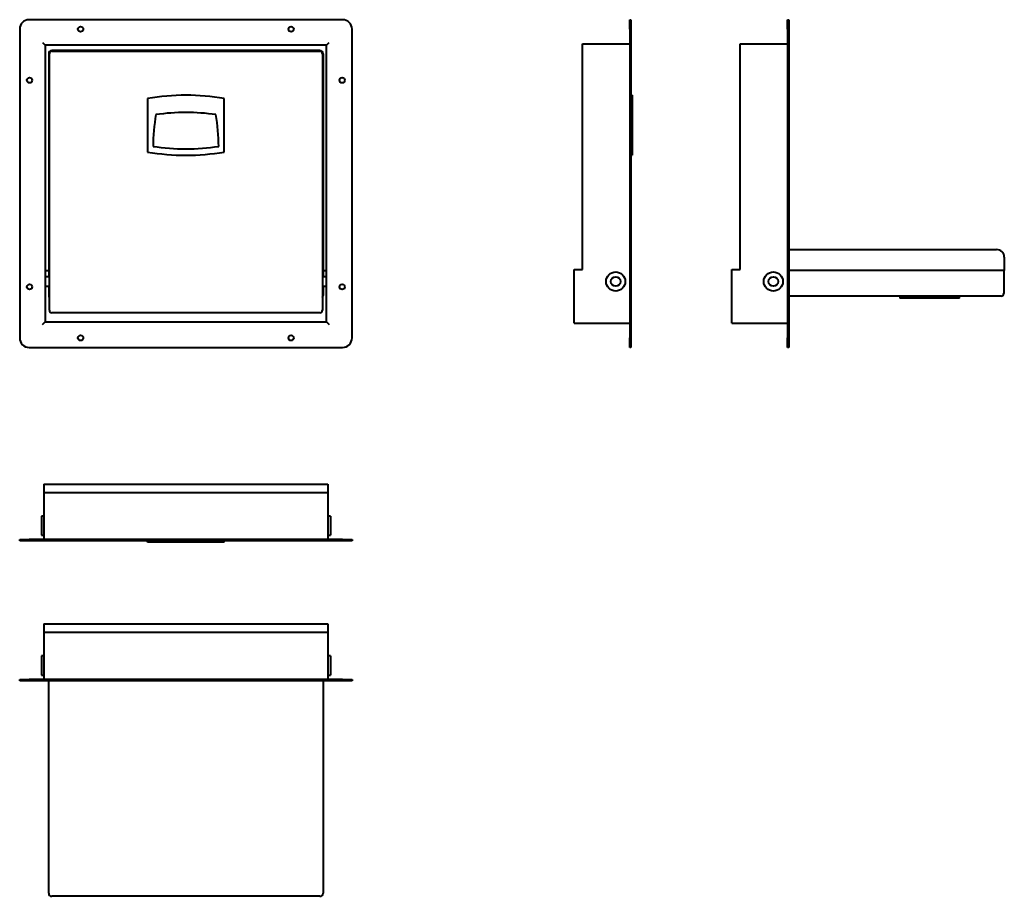
# Model space of a CAD drawing. Units: millimetres. Extents: x 212 to 1756, y 82 to 1457.
import ezdxf

# ---------------------------------------------------------------- set-up
doc = ezdxf.new("R2010")
doc.units = ezdxf.units.MM
doc.header["$LTSCALE"] = 5

msp = doc.modelspace()

# ---------------------------------------------------------------- linework, layer by layer
at = {"color": 7, "linetype": 'Continuous', "lineweight": 40}
for p, q in [((718.2, 1456.7), (227.2, 1456.7)), ((1168.4, 1456.7), (1170.4, 1456.7)), ((1168.4, 1441.7), (1168.4, 1456.7)), ((1170.4, 1456.7), (1170.4, 1441.7)), ((1415.6, 1456.7), (1417.6, 1456.7)), ((1415.6, 1441.7), (1415.6, 1456.7)), ((1417.6, 1456.7), (1417.6, 1441.7)), ((212.2, 1441.7), (212.2, 957.7)), ((733.2, 957.7), (733.2, 1441.7)), ((1168.4, 1441.7), (1168.4, 957.7)), ((1170.4, 1441.7), (1170.4, 957.7)), ((1415.6, 1441.7), (1415.6, 957.7)), ((1417.6, 1441.7), (1417.6, 957.7)), ((248.2, 1420.7), (252.2, 1416.7)), ((693.2, 1416.7), (697.2, 1420.7)), ((693.2, 1416.7), (252.2, 1416.7)), ((252.2, 1416.7), (252.2, 982.7)), ((682.7, 1408.2), (262.7, 1408.2)), ((262.7, 1407.2), (682.7, 1407.2)), ((693.2, 982.7), (693.2, 1416.7)), ((1094.4, 1065.2), (1094.4, 1418.7)), ((1094.4, 1418.7), (1168.4, 1418.7)), ((1341.6, 1065.2), (1341.6, 1418.7)), ((1341.6, 1418.7), (1415.6, 1418.7)), ((257.7, 1403.2), (257.7, 1053.7)), ((258.7, 1001.2), (258.7, 1403.2)), ((686.7, 1403.2), (686.7, 1001.2)), ((687.7, 1403.2), (687.7, 1053.7)), ((412.7, 1333.2), (412.7, 1249.2)), ((532.7, 1249.2), (532.7, 1333.2)), ((1172.4, 1338.2), (1170.4, 1338.2)), ((1172.4, 1333.2), (1170.4, 1333.2)), ((1172.4, 1338.2), (1172.4, 1333.2)), ((1172.4, 1333.2), (1172.4, 1249.2)), ((1172.4, 1249.2), (1170.4, 1249.2)), ((1170.4, 1244.2), (1172.4, 1244.2)), ((1172.4, 1249.2), (1172.4, 1244.2)), ((1417.6, 1096.2), (1743.6, 1096.2)), ((1755.6, 1084.2), (1755.6, 1063.2)), ((1081.4, 980.7), (1081.4, 1065.2)), ((1081.4, 1065.2), (1094.4, 1065.2)), ((1328.6, 980.7), (1328.6, 1065.2)), ((1328.6, 1065.2), (1341.6, 1065.2)), ((252.2, 1063.2), (257.7, 1063.2)), ((258.7, 1053.7), (252.2, 1053.7)), ((693.2, 1053.7), (686.7, 1053.7)), ((687.7, 1063.2), (693.2, 1063.2)), ((1750.6, 1063.2), (1417.6, 1063.2)), ((1755.6, 1063.2), (1750.6, 1063.2)), ((1754.6, 1063.2), (1754.6, 1027.2)), ((252.2, 1038.7), (258.7, 1038.7)), ((257.7, 1038.7), (257.7, 1024.2)), ((686.7, 1038.7), (693.2, 1038.7)), ((687.7, 1038.7), (687.7, 1024.2)), ((1750.6, 1023.2), (1417.6, 1023.2)), ((1591.6, 1023.2), (1591.6, 1020.2)), ((1596.6, 1020.2), (1591.6, 1020.2)), ((1596.6, 1020.2), (1596.6, 1023.2)), ((1680.6, 1020.2), (1596.6, 1020.2)), ((1680.6, 1020.2), (1680.6, 1023.2)), ((1685.6, 1020.2), (1680.6, 1020.2)), ((1685.6, 1020.2), (1685.6, 1023.2)), ((682.7, 997.2), (262.7, 997.2)), ((248.2, 978.7), (252.2, 982.7)), ((252.2, 982.7), (693.2, 982.7)), ((693.2, 982.7), (697.2, 978.7)), ((1081.4, 980.7), (1168.4, 980.7)), ((1328.6, 980.7), (1415.6, 980.7)), ((1168.4, 942.7), (1168.4, 957.7)), ((1170.4, 957.7), (1170.4, 942.7)), ((1415.6, 942.7), (1415.6, 957.7)), ((1417.6, 957.7), (1417.6, 942.7)), ((227.2, 942.7), (718.2, 942.7)), ((1170.4, 942.7), (1168.4, 942.7)), ((1417.6, 942.7), (1415.6, 942.7)), ((250.2, 728.5), (695.2, 728.5)), ((250.2, 728.5), (250.2, 715.5)), ((695.2, 728.5), (695.2, 715.5)), ((250.2, 715.5), (695.2, 715.5)), ((250.2, 715.5), (250.2, 641.5)), ((695.2, 715.5), (695.2, 641.5)), ((250.2, 678.5), (246.2, 678.5)), ((246.2, 678.5), (246.2, 648.5)), ((699.2, 678.5), (695.2, 678.5)), ((699.2, 678.5), (699.2, 648.5)), ((246.2, 648.5), (250.2, 648.5)), ((695.2, 648.5), (699.2, 648.5)), ((212.2, 639.5), (212.2, 641.5)), ((212.2, 641.5), (227.2, 641.5)), ((227.2, 639.5), (212.2, 639.5)), ((718.2, 641.5), (227.2, 641.5)), ((718.2, 639.5), (227.2, 639.5)), ((412.7, 637.5), (412.7, 639.5)), ((532.7, 637.5), (412.7, 637.5)), ((532.7, 637.5), (532.7, 639.5)), ((718.2, 641.5), (733.2, 641.5)), ((733.2, 639.5), (718.2, 639.5)), ((733.2, 641.5), (733.2, 639.5)), ((250.2, 509.2), (695.2, 509.2)), ((250.2, 509.2), (250.2, 496.2)), ((250.2, 496.2), (695.2, 496.2)), ((250.2, 496.2), (250.2, 422.2)), ((695.2, 509.2), (695.2, 496.2)), ((695.2, 496.2), (695.2, 422.2)), ((250.2, 459.2), (246.2, 459.2)), ((246.2, 459.2), (246.2, 429.2)), ((699.2, 459.2), (695.2, 459.2)), ((699.2, 459.2), (699.2, 429.2)), ((212.2, 420.2), (212.2, 422.2)), ((212.2, 422.2), (227.2, 422.2)), ((227.2, 420.2), (212.2, 420.2)), ((718.2, 422.2), (227.2, 422.2)), ((718.2, 420.2), (227.2, 420.2)), ((246.2, 429.2), (250.2, 429.2)), ((257.7, 87.2), (257.7, 420.2)), ((687.7, 420.2), (687.7, 87.2)), ((695.2, 429.2), (699.2, 429.2)), ((718.2, 422.2), (733.2, 422.2)), ((733.2, 420.2), (718.2, 420.2)), ((733.2, 422.2), (733.2, 420.2)), ((682.7, 82.2), (262.7, 82.2))]:
    msp.add_line(p, q, dxfattribs=at)
for centre, radius in [((307.7, 1441.7), 4.1), ((637.7, 1441.7), 4.1), ((227.7, 1361.7), 4.1), ((717.7, 1361.7), 4.1), ((1146.4, 1046.2), 15), ((1146.4, 1046.2), 7.5), ((1393.6, 1046.2), 15), ((1393.6, 1046.2), 7.5), ((227.7, 1037.7), 4.1), ((717.7, 1037.7), 4.1), ((307.7, 957.7), 4.1), ((637.7, 957.7), 4.1)]:
    msp.add_circle(centre, radius, dxfattribs=at)
for centre, radius, start, end in [((227.2, 1441.7), 15, 90, 180), ((718.2, 1441.7), 15, 0, 90), ((262.7, 1403.2), 5, 90, 180), ((262.7, 1403.2), 4, 90, 180), ((682.7, 1403.2), 5, 0, 90), ((682.7, 1403.2), 4, 0, 90), ((472.7, 975.7), 362.5, 80.4727, 99.5273), ((721.2, 1256.1), 300, 170.057, 179.6388), ((472.7, 975.7), 335.5, 81.947, 98.053), ((224.2, 1256.1), 300, 0.3612, 9.943), ((472.7, 1606.7), 352.5, 261.5991, 278.4009), ((472.7, 1606.7), 362.5, 260.4727, 279.5273), ((1743.6, 1084.2), 12, 0, 90), ((262.7, 1024.2), 5, 180, 216.8699), ((682.7, 1024.2), 5, 323.1301, 0), ((1750.6, 1027.2), 4, 270, 0), ((262.7, 1001.2), 4, 180, 270), ((682.7, 1001.2), 4, 270, 0), ((227.2, 957.7), 15, 180, 270), ((718.2, 957.7), 15, 270, 0), ((262.7, 87.2), 5, 180, 270), ((682.7, 87.2), 5, 270, 0)]:
    msp.add_arc(centre, radius, start, end, dxfattribs=at)

doc.saveas('drawing.dxf')
